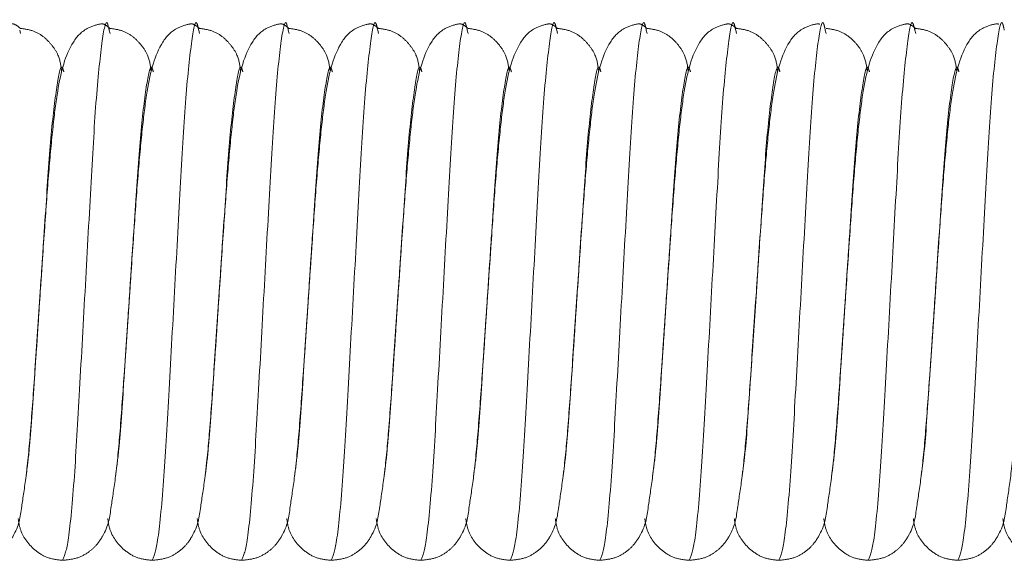
# Model space of a CAD drawing. Units: millimetres. Extents: x 6 to 413, y 7 to 314.
# Drawn here: x 143 to 147, y 67 to 69 of the extents above; entities that cross this region are included whole.
import ezdxf

# ---------------------------------------------------------------- set-up
doc = ezdxf.new("R2010")
doc.units = ezdxf.units.MM
doc.linetypes.add('PHANTOM', pattern=[12.7, 6.35, -1.27, 1.27, -1.27, 1.27, -1.27])

msp = doc.modelspace()

# ---------------------------------------------------------------- linework, layer by layer
at = {"color": 7, "linetype": 'PHANTOM', "lineweight": 18}
for p, q in [((143.2152, 68.5889), (143.2185, 68.5768)), ((143.5485, 68.5889), (143.5518, 68.5768)), ((143.8818, 68.5889), (143.8851, 68.5768)), ((144.2152, 68.5889), (144.2185, 68.5768)), ((144.5485, 68.5889), (144.5518, 68.5768)), ((144.8818, 68.5889), (144.8851, 68.5768)), ((145.2152, 68.5889), (145.2185, 68.5768)), ((145.5485, 68.5889), (145.5518, 68.5768)), ((145.8818, 68.5889), (145.8851, 68.5768)), ((146.2152, 68.5889), (146.2185, 68.5768)), ((146.5485, 68.5889), (146.5518, 68.5768)), ((143.2773, 67.3982), (143.2917, 67.6139)), ((143.6107, 67.3982), (143.625, 67.6139)), ((143.944, 67.3982), (143.9584, 67.6139)), ((144.2773, 67.3982), (144.2917, 67.6139)), ((144.6107, 67.3982), (144.625, 67.6139)), ((144.944, 67.3982), (144.9584, 67.6139)), ((145.2773, 67.3982), (145.2917, 67.6139)), ((145.6107, 67.3982), (145.625, 67.6139)), ((145.944, 67.3982), (145.9584, 67.6139)), ((146.2773, 67.3982), (146.2917, 67.6139)), ((146.6107, 67.3982), (146.625, 67.6139))]:
    msp.add_line(p, q, dxfattribs=at)
for points, knots in [([(143.218, 68.5956), (143.2101, 68.602), (143.1991, 68.611), (143.1833, 68.6134), (143.1228, 68.5965), (143.0586, 68.5249), (143.0265, 68.4009), (143.0054, 68.2309), (142.9893, 68.0585), (142.9743, 67.8489), (142.9639, 67.6949), (142.9584, 67.6139)], [0, 0, 0, 0, 0.080109, 0.110892, 0.17033, 0.266789, 0.477845, 0.594909, 0.718769, 0.851946, 1, 1, 1, 1]), ([(143.5514, 68.5956), (143.5434, 68.602), (143.5324, 68.611), (143.5167, 68.6134), (143.4561, 68.5965), (143.3919, 68.5249), (143.3599, 68.4009), (143.3387, 68.2309), (143.3227, 68.0585), (143.3077, 67.8489), (143.2972, 67.6949), (143.2917, 67.6139)], [0, 0, 0, 0, 0.080109, 0.110892, 0.17033, 0.266789, 0.477845, 0.594909, 0.718769, 0.851946, 1, 1, 1, 1]), ([(143.8847, 68.5956), (143.8768, 68.602), (143.8657, 68.611), (143.85, 68.6134), (143.7895, 68.5965), (143.7252, 68.5249), (143.6932, 68.4009), (143.6721, 68.2309), (143.656, 68.0585), (143.641, 67.8489), (143.6305, 67.6949), (143.625, 67.6139)], [0, 0, 0, 0, 0.080109, 0.110892, 0.17033, 0.266789, 0.477845, 0.594909, 0.718769, 0.851946, 1, 1, 1, 1]), ([(144.218, 68.5956), (144.2101, 68.602), (144.1991, 68.611), (144.1833, 68.6134), (144.1228, 68.5965), (144.0586, 68.5249), (144.0265, 68.4009), (144.0054, 68.2309), (143.9893, 68.0585), (143.9743, 67.8489), (143.9639, 67.6949), (143.9584, 67.6139)], [0, 0, 0, 0, 0.0801095, 0.1108925, 0.1703304, 0.2667887, 0.4778451, 0.5949089, 0.7187686, 0.8519463, 1, 1, 1, 1]), ([(144.5514, 68.5956), (144.5434, 68.602), (144.5324, 68.611), (144.5167, 68.6134), (144.4561, 68.5965), (144.3919, 68.5249), (144.3599, 68.4009), (144.3387, 68.2309), (144.3227, 68.0585), (144.3077, 67.8489), (144.2972, 67.6949), (144.2917, 67.6139)], [0, 0, 0, 0, 0.080109, 0.110892, 0.17033, 0.266789, 0.477845, 0.594909, 0.718769, 0.851946, 1, 1, 1, 1]), ([(144.8847, 68.5956), (144.8768, 68.602), (144.8657, 68.611), (144.85, 68.6134), (144.7895, 68.5965), (144.7252, 68.5249), (144.6932, 68.4009), (144.6721, 68.2309), (144.656, 68.0585), (144.641, 67.8489), (144.6305, 67.6949), (144.625, 67.6139)], [0, 0, 0, 0, 0.080109, 0.110892, 0.17033, 0.266789, 0.477845, 0.594909, 0.718769, 0.851946, 1, 1, 1, 1]), ([(145.218, 68.5956), (145.2101, 68.602), (145.1991, 68.611), (145.1833, 68.6134), (145.1228, 68.5965), (145.0586, 68.5249), (145.0265, 68.4009), (145.0054, 68.2309), (144.9893, 68.0585), (144.9743, 67.8489), (144.9639, 67.6949), (144.9584, 67.6139)], [0, 0, 0, 0, 0.080109, 0.110892, 0.17033, 0.266789, 0.477845, 0.594909, 0.718769, 0.851946, 1, 1, 1, 1]), ([(145.5514, 68.5956), (145.5434, 68.602), (145.5324, 68.611), (145.5167, 68.6134), (145.4561, 68.5965), (145.3919, 68.5249), (145.3599, 68.4009), (145.3387, 68.2309), (145.3227, 68.0585), (145.3077, 67.8489), (145.2972, 67.6949), (145.2917, 67.6139)], [0, 0, 0, 0, 0.080109, 0.110892, 0.17033, 0.266789, 0.477845, 0.594909, 0.718769, 0.851946, 1, 1, 1, 1]), ([(145.8847, 68.5956), (145.8768, 68.602), (145.8657, 68.611), (145.85, 68.6134), (145.7895, 68.5965), (145.7252, 68.5249), (145.6932, 68.4009), (145.6721, 68.2309), (145.656, 68.0585), (145.641, 67.8489), (145.6305, 67.6949), (145.625, 67.6139)], [0, 0, 0, 0, 0.0801095, 0.1108925, 0.1703304, 0.2667887, 0.4778451, 0.5949089, 0.7187686, 0.8519463, 1, 1, 1, 1]), ([(146.1946, 68.6111), (146.1917, 68.6118), (146.1833, 68.6137), (146.1228, 68.5963), (146.0586, 68.525), (146.0265, 68.4009), (146.0054, 68.2309), (145.9893, 68.0585), (145.9743, 67.8489), (145.9639, 67.6949), (145.9584, 67.6139)], [0, 0, 0, 0, 0.033464, 0.098078, 0.202936, 0.432373, 0.559631, 0.694277, 0.839053, 1, 1, 1, 1]), ([(146.5514, 68.5956), (146.5434, 68.602), (146.5324, 68.611), (146.5167, 68.6134), (146.4561, 68.5965), (146.3919, 68.5249), (146.3599, 68.4009), (146.3387, 68.2309), (146.3227, 68.0585), (146.3077, 67.8489), (146.2972, 67.6949), (146.2917, 67.6139)], [0, 0, 0, 0, 0.0801095, 0.1108925, 0.1703304, 0.2667887, 0.4778451, 0.5949089, 0.7187686, 0.8519463, 1, 1, 1, 1]), ([(146.8612, 68.6111), (146.8584, 68.6118), (146.85, 68.6137), (146.7895, 68.5963), (146.7252, 68.525), (146.6932, 68.4009), (146.6721, 68.2309), (146.656, 68.0585), (146.641, 67.8489), (146.6305, 67.6949), (146.625, 67.6139)], [0, 0, 0, 0, 0.033464, 0.098078, 0.202936, 0.432373, 0.559631, 0.694277, 0.839053, 1, 1, 1, 1]), ([(143.3713, 68.4358), (143.3688, 68.456), (143.3646, 68.4888), (143.3373, 68.532), (143.3064, 68.5642), (143.2662, 68.5887), (143.2337, 68.5933), (143.218, 68.5956)], [0, 0, 0, 0, 0.312543, 0.506862, 0.683417, 0.846844, 1, 1, 1, 1]), ([(143.7046, 68.4358), (143.7021, 68.456), (143.698, 68.4888), (143.6706, 68.532), (143.6397, 68.5642), (143.5995, 68.5887), (143.5671, 68.5933), (143.5514, 68.5956)], [0, 0, 0, 0, 0.312543, 0.506862, 0.683417, 0.846844, 1, 1, 1, 1]), ([(144.038, 68.4358), (144.0354, 68.456), (144.0313, 68.4888), (144.0039, 68.532), (143.973, 68.5642), (143.9328, 68.5887), (143.9004, 68.5933), (143.8847, 68.5956)], [0, 0, 0, 0, 0.312543, 0.506862, 0.683417, 0.846844, 1, 1, 1, 1]), ([(144.3713, 68.4358), (144.3688, 68.456), (144.3646, 68.4888), (144.3373, 68.532), (144.3064, 68.5642), (144.2662, 68.5887), (144.2337, 68.5933), (144.218, 68.5956)], [0, 0, 0, 0, 0.312543, 0.506862, 0.683417, 0.846844, 1, 1, 1, 1]), ([(144.7046, 68.4358), (144.7021, 68.456), (144.698, 68.4888), (144.6706, 68.532), (144.6397, 68.5642), (144.5995, 68.5887), (144.5671, 68.5933), (144.5514, 68.5956)], [0, 0, 0, 0, 0.3125434, 0.5068623, 0.6834171, 0.8468437, 1, 1, 1, 1]), ([(145.038, 68.4358), (145.0354, 68.456), (145.0313, 68.4888), (145.0039, 68.532), (144.973, 68.5642), (144.9328, 68.5887), (144.9004, 68.5933), (144.8847, 68.5956)], [0, 0, 0, 0, 0.3125434, 0.5068623, 0.6834171, 0.8468437, 1, 1, 1, 1]), ([(145.3713, 68.4358), (145.3688, 68.456), (145.3646, 68.4888), (145.3373, 68.532), (145.3064, 68.5642), (145.2662, 68.5887), (145.2337, 68.5933), (145.218, 68.5956)], [0, 0, 0, 0, 0.312543, 0.506862, 0.683417, 0.846844, 1, 1, 1, 1]), ([(145.7046, 68.4358), (145.7021, 68.456), (145.698, 68.4888), (145.6706, 68.532), (145.6397, 68.5642), (145.5995, 68.5887), (145.5671, 68.5933), (145.5514, 68.5956)], [0, 0, 0, 0, 0.3125434, 0.5068623, 0.6834171, 0.8468437, 1, 1, 1, 1]), ([(146.038, 68.4358), (146.0354, 68.456), (146.0313, 68.4888), (146.0039, 68.532), (145.973, 68.5642), (145.9328, 68.5887), (145.9004, 68.5933), (145.8847, 68.5956)], [0, 0, 0, 0, 0.3125434, 0.5068623, 0.6834171, 0.8468437, 1, 1, 1, 1]), ([(146.3713, 68.4358), (146.3688, 68.456), (146.3646, 68.4888), (146.3373, 68.532), (146.3064, 68.5642), (146.2662, 68.5887), (146.2337, 68.5933), (146.218, 68.5956)], [0, 0, 0, 0, 0.312543, 0.506862, 0.683417, 0.846844, 1, 1, 1, 1]), ([(146.7046, 68.4358), (146.7021, 68.456), (146.698, 68.4888), (146.6706, 68.532), (146.6397, 68.5642), (146.5995, 68.5887), (146.5671, 68.5933), (146.5514, 68.5956)], [0, 0, 0, 0, 0.312543, 0.506862, 0.683417, 0.846844, 1, 1, 1, 1]), ([(143.2917, 67.6139), (143.2963, 67.6818), (143.3011, 67.753), (143.3049, 67.8165), (143.305, 67.8195)], [0, 0, 0, 0, 0.954172, 1, 1, 1, 1]), ([(143.625, 67.6139), (143.6296, 67.6818), (143.6344, 67.753), (143.6382, 67.8165), (143.6384, 67.8195)], [0, 0, 0, 0, 0.954172, 1, 1, 1, 1]), ([(143.9584, 67.6139), (143.9629, 67.6818), (143.9677, 67.753), (143.9715, 67.8165), (143.9717, 67.8195)], [0, 0, 0, 0, 0.954172, 1, 1, 1, 1]), ([(144.2917, 67.6139), (144.2963, 67.6818), (144.3011, 67.753), (144.3049, 67.8165), (144.305, 67.8195)], [0, 0, 0, 0, 0.954172, 1, 1, 1, 1]), ([(144.625, 67.6139), (144.6296, 67.6818), (144.6344, 67.753), (144.6382, 67.8165), (144.6384, 67.8195)], [0, 0, 0, 0, 0.954172, 1, 1, 1, 1]), ([(144.9584, 67.6139), (144.9629, 67.6818), (144.9677, 67.753), (144.9715, 67.8165), (144.9717, 67.8195)], [0, 0, 0, 0, 0.954172, 1, 1, 1, 1]), ([(145.2917, 67.6139), (145.2963, 67.6818), (145.3011, 67.753), (145.3049, 67.8165), (145.305, 67.8195)], [0, 0, 0, 0, 0.954172, 1, 1, 1, 1]), ([(145.625, 67.6139), (145.6296, 67.6818), (145.6344, 67.753), (145.6382, 67.8165), (145.6384, 67.8195)], [0, 0, 0, 0, 0.954172, 1, 1, 1, 1]), ([(145.9584, 67.6139), (145.9629, 67.6818), (145.9677, 67.753), (145.9715, 67.8165), (145.9717, 67.8195)], [0, 0, 0, 0, 0.954172, 1, 1, 1, 1]), ([(146.2917, 67.6139), (146.2963, 67.6818), (146.3011, 67.753), (146.3049, 67.8165), (146.305, 67.8195)], [0, 0, 0, 0, 0.954172, 1, 1, 1, 1]), ([(146.625, 67.6139), (146.6296, 67.6818), (146.6344, 67.753), (146.6382, 67.8165), (146.6384, 67.8195)], [0, 0, 0, 0, 0.954172, 1, 1, 1, 1]), ([(143.0417, 66.6139), (143.0601, 66.6157), (143.0964, 66.6194), (143.1402, 66.6438), (143.1714, 66.6732), (143.2137, 66.7384), (143.2184, 66.7921), (143.2408, 66.9298), (143.2564, 67.0972), (143.2728, 67.3318), (143.2851, 67.5149), (143.2917, 67.6139)], [0, 0, 0, 0, 0.043011, 0.084903, 0.12466, 0.162864, 0.344332, 0.474002, 0.626485, 0.79787, 1, 1, 1, 1]), ([(143.2917, 67.6139), (143.2869, 67.5418), (143.2819, 67.4671), (143.2778, 67.4005), (143.2776, 67.3982)], [0, 0, 0, 0, 0.964946, 1, 1, 1, 1]), ([(143.375, 66.6139), (143.3934, 66.6157), (143.4297, 66.6194), (143.4736, 66.6438), (143.5047, 66.6732), (143.547, 66.7384), (143.5517, 66.7921), (143.5742, 66.9298), (143.5898, 67.0972), (143.6061, 67.3318), (143.6184, 67.5149), (143.625, 67.6139)], [0, 0, 0, 0, 0.043011, 0.084903, 0.12466, 0.162864, 0.344332, 0.474002, 0.626485, 0.79787, 1, 1, 1, 1]), ([(143.625, 67.6139), (143.6202, 67.5418), (143.6153, 67.4671), (143.6111, 67.4005), (143.611, 67.3982)], [0, 0, 0, 0, 0.964946, 1, 1, 1, 1]), ([(143.7084, 66.6139), (143.7268, 66.6157), (143.7631, 66.6194), (143.8069, 66.6438), (143.838, 66.6732), (143.8803, 66.7384), (143.885, 66.7921), (143.9075, 66.9298), (143.9231, 67.0972), (143.9394, 67.3318), (143.9517, 67.5149), (143.9584, 67.6139)], [0, 0, 0, 0, 0.043011, 0.084903, 0.12466, 0.162864, 0.344332, 0.474002, 0.626485, 0.79787, 1, 1, 1, 1]), ([(143.9584, 67.6139), (143.9536, 67.5418), (143.9486, 67.4671), (143.9445, 67.4005), (143.9443, 67.3982)], [0, 0, 0, 0, 0.964946, 1, 1, 1, 1]), ([(144.0417, 66.6139), (144.0601, 66.6157), (144.0964, 66.6194), (144.1402, 66.6438), (144.1714, 66.6732), (144.2137, 66.7384), (144.2184, 66.7921), (144.2408, 66.9298), (144.2564, 67.0972), (144.2728, 67.3318), (144.2851, 67.5149), (144.2917, 67.6139)], [0, 0, 0, 0, 0.043011, 0.084903, 0.12466, 0.162864, 0.344332, 0.474002, 0.626485, 0.79787, 1, 1, 1, 1]), ([(144.2917, 67.6139), (144.2869, 67.5418), (144.2819, 67.4671), (144.2778, 67.4005), (144.2776, 67.3982)], [0, 0, 0, 0, 0.964946, 1, 1, 1, 1]), ([(144.375, 66.6139), (144.3934, 66.6157), (144.4297, 66.6194), (144.4736, 66.6438), (144.5047, 66.6732), (144.547, 66.7384), (144.5517, 66.7921), (144.5742, 66.9298), (144.5898, 67.0972), (144.6061, 67.3318), (144.6184, 67.5149), (144.625, 67.6139)], [0, 0, 0, 0, 0.043011, 0.084903, 0.12466, 0.162864, 0.344332, 0.474002, 0.626485, 0.79787, 1, 1, 1, 1]), ([(144.625, 67.6139), (144.6202, 67.5418), (144.6153, 67.4671), (144.6111, 67.4005), (144.611, 67.3982)], [0, 0, 0, 0, 0.964946, 1, 1, 1, 1]), ([(144.7084, 66.6139), (144.7268, 66.6157), (144.7631, 66.6194), (144.8069, 66.6438), (144.838, 66.6732), (144.8803, 66.7384), (144.885, 66.7921), (144.9075, 66.9298), (144.9231, 67.0972), (144.9394, 67.3318), (144.9517, 67.5149), (144.9584, 67.6139)], [0, 0, 0, 0, 0.043011, 0.084903, 0.12466, 0.162864, 0.344332, 0.474002, 0.626485, 0.79787, 1, 1, 1, 1]), ([(144.9584, 67.6139), (144.9536, 67.5418), (144.9486, 67.4671), (144.9445, 67.4005), (144.9443, 67.3982)], [0, 0, 0, 0, 0.964946, 1, 1, 1, 1]), ([(145.0417, 66.6139), (145.0601, 66.6157), (145.0964, 66.6194), (145.1402, 66.6438), (145.1714, 66.6732), (145.2137, 66.7384), (145.2184, 66.7921), (145.2408, 66.9298), (145.2564, 67.0972), (145.2728, 67.3318), (145.2851, 67.5149), (145.2917, 67.6139)], [0, 0, 0, 0, 0.043011, 0.084903, 0.12466, 0.162864, 0.344332, 0.474002, 0.626485, 0.79787, 1, 1, 1, 1]), ([(145.2917, 67.6139), (145.2869, 67.5418), (145.2819, 67.4671), (145.2778, 67.4005), (145.2776, 67.3982)], [0, 0, 0, 0, 0.964946, 1, 1, 1, 1]), ([(145.375, 66.6139), (145.3934, 66.6157), (145.4297, 66.6194), (145.4736, 66.6438), (145.5047, 66.6732), (145.547, 66.7384), (145.5517, 66.7921), (145.5742, 66.9298), (145.5898, 67.0972), (145.6061, 67.3318), (145.6184, 67.5149), (145.625, 67.6139)], [0, 0, 0, 0, 0.043011, 0.084903, 0.12466, 0.162864, 0.344332, 0.474002, 0.626485, 0.79787, 1, 1, 1, 1]), ([(145.625, 67.6139), (145.6202, 67.5418), (145.6153, 67.4671), (145.6111, 67.4005), (145.611, 67.3982)], [0, 0, 0, 0, 0.964946, 1, 1, 1, 1]), ([(145.7084, 66.6139), (145.7268, 66.6157), (145.7631, 66.6194), (145.8069, 66.6438), (145.838, 66.6732), (145.8803, 66.7384), (145.885, 66.7921), (145.9075, 66.9298), (145.9231, 67.0972), (145.9394, 67.3318), (145.9517, 67.5149), (145.9584, 67.6139)], [0, 0, 0, 0, 0.043011, 0.084903, 0.12466, 0.162864, 0.344332, 0.474002, 0.626485, 0.79787, 1, 1, 1, 1]), ([(145.9584, 67.6139), (145.9536, 67.5418), (145.9486, 67.4671), (145.9445, 67.4005), (145.9443, 67.3982)], [0, 0, 0, 0, 0.964946, 1, 1, 1, 1]), ([(146.0417, 66.6139), (146.0601, 66.6157), (146.0964, 66.6194), (146.1402, 66.6438), (146.1714, 66.6732), (146.2137, 66.7384), (146.2184, 66.7921), (146.2408, 66.9298), (146.2564, 67.0972), (146.2728, 67.3318), (146.2851, 67.5149), (146.2917, 67.6139)], [0, 0, 0, 0, 0.043011, 0.084903, 0.12466, 0.162864, 0.344332, 0.474002, 0.626485, 0.79787, 1, 1, 1, 1]), ([(146.2917, 67.6139), (146.2869, 67.5418), (146.2819, 67.4671), (146.2778, 67.4005), (146.2776, 67.3982)], [0, 0, 0, 0, 0.964946, 1, 1, 1, 1]), ([(146.375, 66.6139), (146.3934, 66.6157), (146.4297, 66.6194), (146.4736, 66.6438), (146.5047, 66.6732), (146.547, 66.7384), (146.5517, 66.7921), (146.5742, 66.9298), (146.5898, 67.0972), (146.6061, 67.3318), (146.6184, 67.5149), (146.625, 67.6139)], [0, 0, 0, 0, 0.043011, 0.084903, 0.12466, 0.162864, 0.344332, 0.474002, 0.626485, 0.79787, 1, 1, 1, 1]), ([(146.625, 67.6139), (146.6202, 67.5418), (146.6153, 67.4671), (146.6111, 67.4005), (146.611, 67.3982)], [0, 0, 0, 0, 0.964946, 1, 1, 1, 1]), ([(146.7084, 66.6139), (146.7268, 66.6157), (146.7631, 66.6194), (146.8069, 66.6438), (146.838, 66.6732), (146.8803, 66.7384), (146.885, 66.7921), (146.9075, 66.9298), (146.9231, 67.0972), (146.9394, 67.3318), (146.9517, 67.5149), (146.9584, 67.6139)], [0, 0, 0, 0, 0.043011, 0.084903, 0.12466, 0.162864, 0.344332, 0.474002, 0.626485, 0.79787, 1, 1, 1, 1]), ([(143.2095, 66.7702), (143.2117, 66.7554), (143.2182, 66.7117), (143.2597, 66.6568), (143.3197, 66.6198), (143.3567, 66.6159), (143.375, 66.6139)], [0, 0, 0, 0, 0.204222, 0.60392, 0.804258, 1, 1, 1, 1]), ([(143.5428, 66.7702), (143.545, 66.7554), (143.5516, 66.7117), (143.593, 66.6568), (143.6531, 66.6198), (143.6901, 66.6159), (143.7084, 66.6139)], [0, 0, 0, 0, 0.204222, 0.60392, 0.804258, 1, 1, 1, 1]), ([(143.8761, 66.7702), (143.8784, 66.7554), (143.8849, 66.7117), (143.9264, 66.6568), (143.9864, 66.6198), (144.0234, 66.6159), (144.0417, 66.6139)], [0, 0, 0, 0, 0.204222, 0.60392, 0.804258, 1, 1, 1, 1]), ([(144.2095, 66.7702), (144.2117, 66.7554), (144.2182, 66.7117), (144.2597, 66.6568), (144.3197, 66.6198), (144.3567, 66.6159), (144.375, 66.6139)], [0, 0, 0, 0, 0.204222, 0.60392, 0.804258, 1, 1, 1, 1]), ([(144.5428, 66.7702), (144.545, 66.7554), (144.5516, 66.7117), (144.593, 66.6568), (144.6531, 66.6198), (144.6901, 66.6159), (144.7084, 66.6139)], [0, 0, 0, 0, 0.204222, 0.60392, 0.804258, 1, 1, 1, 1]), ([(144.8761, 66.7702), (144.8784, 66.7554), (144.8849, 66.7117), (144.9264, 66.6568), (144.9864, 66.6198), (145.0234, 66.6159), (145.0417, 66.6139)], [0, 0, 0, 0, 0.204222, 0.60392, 0.804258, 1, 1, 1, 1]), ([(145.2095, 66.7702), (145.2117, 66.7554), (145.2182, 66.7117), (145.2597, 66.6568), (145.3197, 66.6198), (145.3567, 66.6159), (145.375, 66.6139)], [0, 0, 0, 0, 0.204222, 0.60392, 0.804258, 1, 1, 1, 1]), ([(145.5428, 66.7702), (145.545, 66.7554), (145.5516, 66.7117), (145.593, 66.6568), (145.6531, 66.6198), (145.6901, 66.6159), (145.7084, 66.6139)], [0, 0, 0, 0, 0.204222, 0.60392, 0.804258, 1, 1, 1, 1]), ([(145.8761, 66.7702), (145.8784, 66.7554), (145.8849, 66.7117), (145.9264, 66.6568), (145.9864, 66.6198), (146.0234, 66.6159), (146.0417, 66.6139)], [0, 0, 0, 0, 0.204222, 0.60392, 0.804258, 1, 1, 1, 1]), ([(146.2095, 66.7702), (146.2117, 66.7554), (146.2182, 66.7117), (146.2597, 66.6568), (146.3197, 66.6198), (146.3567, 66.6159), (146.375, 66.6139)], [0, 0, 0, 0, 0.204222, 0.60392, 0.804258, 1, 1, 1, 1]), ([(146.5428, 66.7702), (146.545, 66.7554), (146.5516, 66.7117), (146.593, 66.6568), (146.6531, 66.6198), (146.6901, 66.6159), (146.7084, 66.6139)], [0, 0, 0, 0, 0.204222, 0.60392, 0.804258, 1, 1, 1, 1]), ([(146.8761, 66.7702), (146.8784, 66.7554), (146.8849, 66.7117), (146.9264, 66.6568), (146.9864, 66.6198), (147.0234, 66.6159), (147.0417, 66.6139)], [0, 0, 0, 0, 0.204222, 0.60392, 0.804258, 1, 1, 1, 1])]:
    msp.add_open_spline(points, degree=3, knots=knots, dxfattribs=at)
at = {"color": 8, "linetype": 'PHANTOM', "lineweight": 18}
for points, knots in [([(143.375, 66.6139), (143.3817, 66.6287), (143.3951, 66.6588), (143.4178, 66.8899), (143.4366, 67.2209), (143.4584, 67.6142), (143.4801, 68.0059), (143.4989, 68.3415), (143.5217, 68.5553), (143.5371, 68.6398), (143.5462, 68.5991), (143.5485, 68.5889)], [0, 0, 0, 0, 0.119161, 0.241453, 0.358905, 0.480135, 0.601365, 0.718817, 0.841108, 0.960269, 1, 1, 1, 1]), ([(143.7084, 66.6139), (143.715, 66.6287), (143.7285, 66.6588), (143.7512, 66.8899), (143.77, 67.2209), (143.7917, 67.6142), (143.8135, 68.0059), (143.8322, 68.3415), (143.855, 68.5553), (143.8705, 68.6398), (143.8796, 68.5991), (143.8818, 68.5889)], [0, 0, 0, 0, 0.119161, 0.241453, 0.358905, 0.480135, 0.601365, 0.718817, 0.841108, 0.960269, 1, 1, 1, 1]), ([(144.0417, 66.6139), (144.0483, 66.6287), (144.0618, 66.6588), (144.0845, 66.8899), (144.1033, 67.2209), (144.125, 67.6142), (144.1468, 68.0059), (144.1656, 68.3415), (144.1883, 68.5553), (144.2038, 68.6398), (144.2129, 68.5991), (144.2152, 68.5889)], [0, 0, 0, 0, 0.119161, 0.241453, 0.358905, 0.480135, 0.601365, 0.718817, 0.841108, 0.960269, 1, 1, 1, 1]), ([(144.375, 66.6139), (144.3817, 66.6287), (144.3951, 66.6588), (144.4178, 66.8899), (144.4366, 67.2209), (144.4584, 67.6142), (144.4801, 68.0059), (144.4989, 68.3415), (144.5217, 68.5553), (144.5371, 68.6398), (144.5462, 68.5991), (144.5485, 68.5889)], [0, 0, 0, 0, 0.119161, 0.241453, 0.358905, 0.480135, 0.601365, 0.718817, 0.841108, 0.960269, 1, 1, 1, 1]), ([(144.7084, 66.6139), (144.715, 66.6287), (144.7285, 66.6588), (144.7512, 66.8899), (144.77, 67.2209), (144.7917, 67.6142), (144.8135, 68.0059), (144.8322, 68.3415), (144.855, 68.5553), (144.8705, 68.6398), (144.8796, 68.5991), (144.8818, 68.5889)], [0, 0, 0, 0, 0.119161, 0.241453, 0.358905, 0.480135, 0.601365, 0.718817, 0.841108, 0.960269, 1, 1, 1, 1]), ([(145.0417, 66.6139), (145.0483, 66.6287), (145.0618, 66.6588), (145.0845, 66.8899), (145.1033, 67.2209), (145.125, 67.6142), (145.1468, 68.0059), (145.1656, 68.3415), (145.1883, 68.5553), (145.2038, 68.6398), (145.2129, 68.5991), (145.2152, 68.5889)], [0, 0, 0, 0, 0.119161, 0.241453, 0.358905, 0.480135, 0.601365, 0.718817, 0.841108, 0.960269, 1, 1, 1, 1]), ([(145.375, 66.6139), (145.3817, 66.6287), (145.3951, 66.6588), (145.4178, 66.8899), (145.4366, 67.2209), (145.4584, 67.6142), (145.4801, 68.0059), (145.4989, 68.3415), (145.5217, 68.5553), (145.5371, 68.6398), (145.5462, 68.5991), (145.5485, 68.5889)], [0, 0, 0, 0, 0.119161, 0.241453, 0.358905, 0.480135, 0.601365, 0.718817, 0.841108, 0.960269, 1, 1, 1, 1]), ([(145.7084, 66.6139), (145.715, 66.6287), (145.7285, 66.6588), (145.7512, 66.8899), (145.77, 67.2209), (145.7917, 67.6142), (145.8135, 68.0059), (145.8322, 68.3415), (145.855, 68.5553), (145.8705, 68.6398), (145.8796, 68.5991), (145.8818, 68.5889)], [0, 0, 0, 0, 0.119161, 0.241453, 0.358905, 0.480135, 0.601365, 0.718817, 0.841108, 0.960269, 1, 1, 1, 1]), ([(146.0417, 66.6139), (146.0483, 66.6287), (146.0618, 66.6588), (146.0845, 66.8899), (146.1033, 67.2209), (146.125, 67.6142), (146.1468, 68.0059), (146.1656, 68.3415), (146.1883, 68.5553), (146.2038, 68.6398), (146.2129, 68.5991), (146.2152, 68.5889)], [0, 0, 0, 0, 0.119161, 0.241453, 0.358905, 0.480135, 0.601365, 0.718817, 0.841108, 0.960269, 1, 1, 1, 1]), ([(146.375, 66.6139), (146.3817, 66.6287), (146.3951, 66.6588), (146.4178, 66.8899), (146.4366, 67.2209), (146.4584, 67.6142), (146.4801, 68.0059), (146.4989, 68.3415), (146.5217, 68.5553), (146.5371, 68.6398), (146.5462, 68.5991), (146.5485, 68.5889)], [0, 0, 0, 0, 0.119161, 0.241453, 0.358905, 0.480135, 0.601365, 0.718817, 0.841108, 0.960269, 1, 1, 1, 1]), ([(146.7084, 66.6139), (146.715, 66.6287), (146.7285, 66.6588), (146.7512, 66.8899), (146.77, 67.2209), (146.7917, 67.6142), (146.8135, 68.0059), (146.8322, 68.3415), (146.855, 68.5553), (146.8705, 68.6398), (146.8796, 68.5991), (146.8818, 68.5889)], [0, 0, 0, 0, 0.119161, 0.241453, 0.358905, 0.480135, 0.601365, 0.718817, 0.841108, 0.960269, 1, 1, 1, 1]), ([(143.2917, 67.6139), (143.299, 67.7239), (143.3135, 67.9405), (143.3322, 68.2206), (143.355, 68.3972), (143.3697, 68.4683), (143.378, 68.4388), (143.3795, 68.4335)], [0, 0, 0, 0, 0.239424, 0.471368, 0.712894, 0.948222, 1, 1, 1, 1]), ([(143.625, 67.6139), (143.6324, 67.7239), (143.6468, 67.9405), (143.6656, 68.2206), (143.6883, 68.3972), (143.7031, 68.4683), (143.7114, 68.4388), (143.7129, 68.4335)], [0, 0, 0, 0, 0.239424, 0.471368, 0.712894, 0.948222, 1, 1, 1, 1]), ([(143.9584, 67.6139), (143.9657, 67.7239), (143.9801, 67.9405), (143.9989, 68.2206), (144.0217, 68.3972), (144.0364, 68.4683), (144.0447, 68.4388), (144.0462, 68.4335)], [0, 0, 0, 0, 0.239424, 0.471368, 0.712894, 0.948222, 1, 1, 1, 1]), ([(144.2917, 67.6139), (144.299, 67.7239), (144.3135, 67.9405), (144.3322, 68.2206), (144.355, 68.3972), (144.3697, 68.4683), (144.378, 68.4388), (144.3795, 68.4335)], [0, 0, 0, 0, 0.239424, 0.471368, 0.712894, 0.948222, 1, 1, 1, 1]), ([(144.625, 67.6139), (144.6324, 67.7239), (144.6468, 67.9405), (144.6656, 68.2206), (144.6883, 68.3972), (144.7031, 68.4683), (144.7114, 68.4388), (144.7129, 68.4335)], [0, 0, 0, 0, 0.239424, 0.471368, 0.712894, 0.948222, 1, 1, 1, 1]), ([(144.9584, 67.6139), (144.9657, 67.7239), (144.9801, 67.9405), (144.9989, 68.2206), (145.0217, 68.3972), (145.0364, 68.4683), (145.0447, 68.4388), (145.0462, 68.4335)], [0, 0, 0, 0, 0.239424, 0.471368, 0.712894, 0.948222, 1, 1, 1, 1]), ([(145.2917, 67.6139), (145.299, 67.7239), (145.3135, 67.9405), (145.3322, 68.2206), (145.355, 68.3972), (145.3697, 68.4683), (145.378, 68.4388), (145.3795, 68.4335)], [0, 0, 0, 0, 0.239424, 0.471368, 0.712894, 0.948222, 1, 1, 1, 1]), ([(145.625, 67.6139), (145.6324, 67.7239), (145.6468, 67.9405), (145.6656, 68.2206), (145.6883, 68.3972), (145.7031, 68.4683), (145.7114, 68.4388), (145.7129, 68.4335)], [0, 0, 0, 0, 0.239424, 0.471368, 0.712894, 0.948222, 1, 1, 1, 1]), ([(145.9584, 67.6139), (145.9657, 67.7239), (145.9801, 67.9405), (145.9989, 68.2206), (146.0217, 68.3972), (146.0364, 68.4683), (146.0447, 68.4388), (146.0462, 68.4335)], [0, 0, 0, 0, 0.239424, 0.471368, 0.712894, 0.948222, 1, 1, 1, 1]), ([(146.2917, 67.6139), (146.299, 67.7239), (146.3135, 67.9405), (146.3322, 68.2206), (146.355, 68.3972), (146.3697, 68.4683), (146.378, 68.4388), (146.3795, 68.4335)], [0, 0, 0, 0, 0.239424, 0.471368, 0.712894, 0.948222, 1, 1, 1, 1]), ([(146.625, 67.6139), (146.6324, 67.7239), (146.6468, 67.9405), (146.6656, 68.2206), (146.6883, 68.3972), (146.7031, 68.4683), (146.7114, 68.4388), (146.7129, 68.4335)], [0, 0, 0, 0, 0.239424, 0.471368, 0.712894, 0.948222, 1, 1, 1, 1]), ([(143.2393, 66.9315), (143.2432, 66.9609), (143.2543, 67.0447), (143.2655, 67.2219), (143.2749, 67.3625), (143.2773, 67.3982)], [0, 0, 0, 0, 0.287758, 0.81903, 1, 1, 1, 1]), ([(143.5726, 66.9315), (143.5765, 66.9609), (143.5876, 67.0447), (143.5989, 67.2219), (143.6083, 67.3625), (143.6107, 67.3982)], [0, 0, 0, 0, 0.2877576, 0.8190301, 1, 1, 1, 1]), ([(143.906, 66.9315), (143.9099, 66.9609), (143.921, 67.0447), (143.9322, 67.2219), (143.9416, 67.3625), (143.944, 67.3982)], [0, 0, 0, 0, 0.287758, 0.81903, 1, 1, 1, 1]), ([(144.2393, 66.9315), (144.2432, 66.9609), (144.2543, 67.0447), (144.2655, 67.2219), (144.2749, 67.3625), (144.2773, 67.3982)], [0, 0, 0, 0, 0.287758, 0.81903, 1, 1, 1, 1]), ([(144.5726, 66.9315), (144.5765, 66.9609), (144.5876, 67.0447), (144.5989, 67.2219), (144.6083, 67.3625), (144.6107, 67.3982)], [0, 0, 0, 0, 0.287758, 0.81903, 1, 1, 1, 1]), ([(144.906, 66.9315), (144.9099, 66.9609), (144.921, 67.0447), (144.9322, 67.2219), (144.9416, 67.3625), (144.944, 67.3982)], [0, 0, 0, 0, 0.287758, 0.81903, 1, 1, 1, 1]), ([(145.2393, 66.9315), (145.2432, 66.9609), (145.2543, 67.0447), (145.2655, 67.2219), (145.2749, 67.3625), (145.2773, 67.3982)], [0, 0, 0, 0, 0.287758, 0.81903, 1, 1, 1, 1]), ([(145.5726, 66.9315), (145.5765, 66.9609), (145.5876, 67.0447), (145.5989, 67.2219), (145.6083, 67.3625), (145.6107, 67.3982)], [0, 0, 0, 0, 0.287758, 0.81903, 1, 1, 1, 1]), ([(145.906, 66.9315), (145.9099, 66.9609), (145.921, 67.0447), (145.9322, 67.2219), (145.9416, 67.3625), (145.944, 67.3982)], [0, 0, 0, 0, 0.2877576, 0.8190301, 1, 1, 1, 1]), ([(146.2393, 66.9315), (146.2432, 66.9609), (146.2543, 67.0447), (146.2655, 67.2219), (146.2749, 67.3625), (146.2773, 67.3982)], [0, 0, 0, 0, 0.287758, 0.81903, 1, 1, 1, 1]), ([(146.5726, 66.9315), (146.5765, 66.9609), (146.5876, 67.0447), (146.5989, 67.2219), (146.6083, 67.3625), (146.6107, 67.3982)], [0, 0, 0, 0, 0.287758, 0.81903, 1, 1, 1, 1])]:
    msp.add_open_spline(points, degree=3, knots=knots, dxfattribs=at)

doc.saveas('drawing.dxf')
